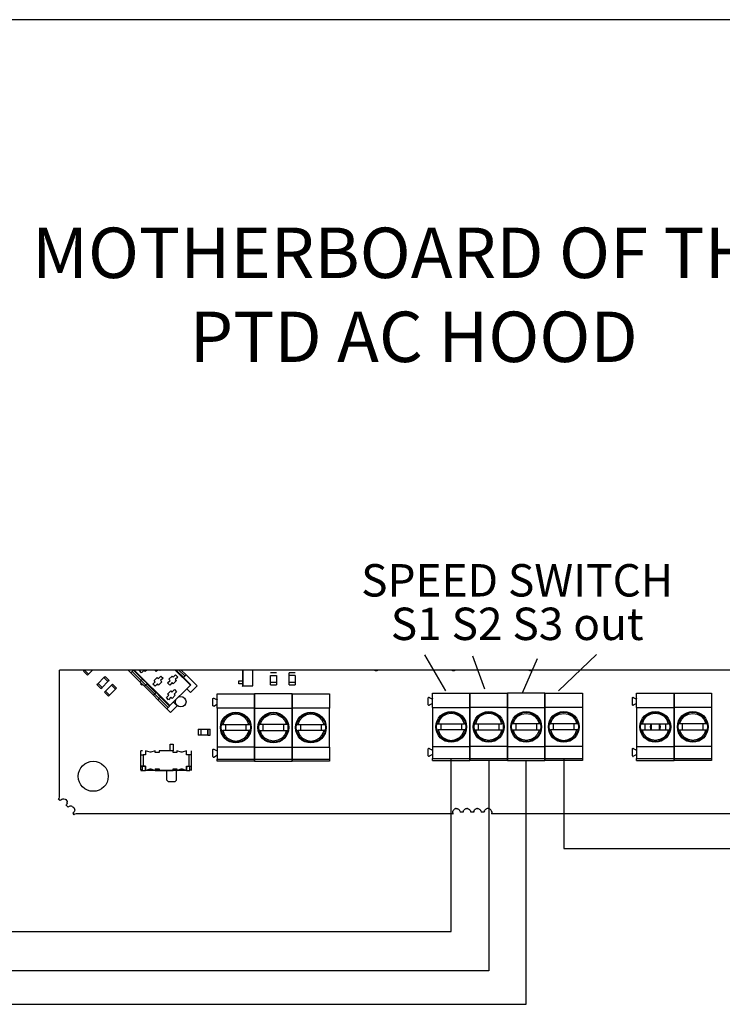
# Model space of a CAD drawing. Units: millimetres. Extents: x -79 to 1047, y -360 to 192.
# Drawn here: x 669 to 728, y 43 to 127 of the extents above; entities that cross this region are included whole.
import ezdxf

# ---------------------------------------------------------------- set-up
doc = ezdxf.new("R2010")
doc.units = ezdxf.units.MM
doc.layers.add('PDF25_Geometry', color=7, linetype='Continuous')
doc.layers.add('PDF25_Text', color=7, linetype='Continuous')
doc.styles.add('PDF ProximaNova', font='arial.ttf')

msp = doc.modelspace()

# ---------------------------------------------------------------- linework, layer by layer
at = {"layer": 'PDF25_Geometry'}
for points in [[(753.195, 126.517), (662.728, 126.517)], [(704.798, 69.82), (703.024, 72.862)], [(708.094, 69.947), (707.08, 72.735)], [(711.262, 69.643), (712.53, 72.557)], [(714.304, 69.82), (717.513, 72.883)], [(672.159, 60.834), (672.169, 60.945), (672.169, 71.572)], [(738.307, 71.572), (712.161, 71.572), (711.754, 71.572), (705.635, 71.572), (705.229, 71.572), (699.11, 71.572), (698.703, 71.572), (688.485, 71.572), (687.658, 71.572), (687.628, 71.572), (682.452, 71.572), (682.251, 71.572), (682.028, 71.572), (681.937, 71.572), (680.668, 71.572), (680.615, 71.572), (680.467, 71.572), (680.212, 71.572), (679.53, 71.572), (678.97, 71.572), (678.487, 71.572), (678.42, 71.572), (677.972, 71.572), (674.965, 71.572), (674.282, 71.572), (672.17, 71.572)], [(674.191, 71.48), (674.282, 71.572)], [(674.965, 71.572), (674.623, 71.231), (674.282, 71.572)], [(674.964, 71.572), (674.623, 71.231)], [(677.972, 71.572), (678.202, 71.342), (678.964, 70.58)], [(678.426, 71.566), (678.202, 71.342)], [(678.415, 71.554), (679.176, 70.793)], [(678.42, 71.572), (678.426, 71.566)], [(678.487, 71.572), (681.497, 68.562)], [(678.919, 71.521), (678.97, 71.572)], [(679.3, 71.544), (679.098, 71.342)], [(679.401, 71.443), (679.3, 71.544)], [(679.53, 71.572), (679.401, 71.443)], [(680.339, 71.445), (680.212, 71.573)], [(680.466, 71.572), (680.339, 71.444)], [(680.642, 71.546), (680.615, 71.573)], [(680.668, 71.572), (680.641, 71.545)], [(681.937, 71.573), (683.222, 70.287), (683.255, 70.32)], [(682.653, 70.946), (682.028, 71.572)], [(682.766, 71.057), (682.251, 71.572)], [(682.452, 71.572), (682.866, 71.158)], [(687.628, 71.572), (687.628, 70.194)], [(687.658, 71.572), (687.658, 70.225)], [(687.659, 70.225), (688.484, 70.225), (688.484, 71.572)], [(699.11, 71.572), (699.082, 71.549), (699.028, 71.52), (698.968, 71.503), (698.906, 71.496), (698.845, 71.503), (698.785, 71.52), (698.73, 71.549), (698.703, 71.572)], [(705.635, 71.572), (705.608, 71.549), (705.554, 71.52), (705.494, 71.503), (705.432, 71.496), (705.37, 71.503), (705.311, 71.52), (705.256, 71.549), (705.229, 71.572)], [(712.161, 71.572), (712.134, 71.549), (712.079, 71.52), (712.019, 71.503), (711.958, 71.496), (711.896, 71.503), (711.836, 71.52), (711.781, 71.549), (711.754, 71.572)], [(674.191, 71.48), (674.532, 71.14), (674.623, 71.231)], [(675.422, 70.432), (675.922, 70.932), (676.264, 70.59)], [(675.422, 70.432), (675.922, 70.932)], [(675.923, 70.932), (676.014, 71.023), (676.355, 70.682)], [(679.098, 71.342), (678.919, 71.521)], [(679.564, 70.428), (679.188, 70.804), (678.963, 70.58)], [(680.158, 70.686), (680.427, 70.955)], [(680.426, 70.955), (680.527, 70.854)], [(680.527, 70.853), (680.729, 71.055)], [(680.908, 70.876), (680.706, 70.674)], [(680.729, 71.055), (680.908, 70.876)], [(681.399, 70.788), (681.668, 71.057)], [(681.5, 70.688), (681.399, 70.789)], [(681.668, 71.057), (681.769, 70.957)], [(681.768, 70.957), (681.97, 71.158)], [(682.149, 70.979), (681.947, 70.777)], [(681.948, 70.777), (682.048, 70.676)], [(681.97, 71.158), (682.149, 70.979)], [(682.641, 70.934), (682.865, 71.158), (683.793, 70.231)], [(682.642, 70.934), (683.256, 70.32)], [(690.479, 71.334), (689.972, 71.334)], [(689.972, 71.112), (690.479, 71.112)], [(689.972, 70.543), (689.972, 71.112)], [(690.479, 71.112), (690.479, 70.543)], [(692.063, 71.112), (691.556, 71.112), (691.556, 71.335)], [(692.063, 71.334), (691.556, 71.334)], [(691.556, 70.543), (691.556, 71.112)], [(692.063, 71.112), (692.063, 70.543)], [(675.331, 70.34), (675.422, 70.432)], [(675.331, 70.34), (675.672, 69.999), (675.763, 70.09)], [(676.263, 70.59), (675.763, 70.09), (675.422, 70.432)], [(676.263, 70.59), (675.764, 70.09)], [(676.897, 69.957), (676.397, 69.457), (676.055, 69.798)], [(676.056, 69.798), (676.556, 70.299)], [(676.056, 69.798), (676.556, 70.298), (676.897, 69.957)], [(676.355, 70.682), (676.264, 70.59)], [(676.897, 69.957), (676.397, 69.457)], [(676.989, 70.048), (676.647, 70.389), (676.555, 70.298)], [(676.988, 70.048), (676.897, 69.957)], [(678.964, 70.58), (679.34, 70.204), (680.102, 69.442)], [(679.136, 70.308), (679.023, 70.421), (679.018, 70.415), (679.013, 70.409), (679.008, 70.405), (679.004, 70.402), (679.001, 70.398), (678.999, 70.396), (678.998, 70.394), (678.997, 70.394)], [(678.997, 70.394), (679.11, 70.282)], [(679.074, 70.471), (679.023, 70.421)], [(679.186, 70.358), (679.136, 70.308), (679.13, 70.303), (679.125, 70.297), (679.12, 70.293), (679.116, 70.289), (679.114, 70.286), (679.111, 70.284), (679.109, 70.283), (679.109, 70.282)], [(679.564, 70.428), (679.34, 70.204)], [(679.552, 70.416), (680.314, 69.655)], [(680.057, 70.383), (680.259, 70.585)], [(680.236, 70.204), (680.057, 70.383)], [(680.259, 70.585), (680.158, 70.685)], [(680.438, 70.405), (680.236, 70.203)], [(680.539, 70.305), (680.438, 70.405)], [(680.807, 70.573), (680.538, 70.305)], [(680.707, 70.675), (680.808, 70.574)], [(681.298, 70.486), (681.5, 70.688)], [(681.477, 70.307), (681.298, 70.486)], [(681.679, 70.509), (681.477, 70.307)], [(681.497, 68.562), (683.222, 70.287)], [(681.665, 69.716), (681.867, 69.917)], [(681.779, 70.408), (681.679, 70.509)], [(682.048, 70.677), (681.779, 70.408)], [(681.867, 69.918), (682.046, 69.739)], [(682.92, 69.984), (683.233, 69.671)], [(683.233, 69.671), (683.793, 70.231)], [(687.311, 70.416), (687.311, 70.669)], [(687.311, 70.669), (687.374, 70.669), (687.385, 70.669), (687.394, 70.669), (687.401, 70.669), (687.406, 70.669), (687.407, 70.669), (687.41, 70.669), (687.42, 70.669), (687.449, 70.669), (687.491, 70.669), (687.542, 70.669), (687.585, 70.669), (687.628, 70.669)], [(687.628, 70.416), (687.596, 70.416), (687.58, 70.416), (687.516, 70.416), (687.47, 70.416), (687.433, 70.416), (687.42, 70.416), (687.407, 70.416), (687.406, 70.416), (687.405, 70.416), (687.399, 70.416), (687.391, 70.416), (687.382, 70.416), (687.348, 70.416), (687.311, 70.416)], [(687.628, 70.669), (687.628, 70.416)], [(687.628, 70.194), (687.658, 70.225)], [(689.972, 70.321), (689.972, 70.543), (690.479, 70.543)], [(689.972, 70.543), (690.479, 70.543), (690.479, 70.321)], [(689.972, 70.321), (690.479, 70.321)], [(691.556, 70.321), (691.556, 70.543), (692.063, 70.543)], [(691.556, 70.543), (692.063, 70.543), (692.063, 70.321)], [(691.556, 70.321), (692.063, 70.321)], [(675.964, 69.707), (676.055, 69.798)], [(675.964, 69.707), (676.306, 69.365), (676.397, 69.457)], [(680.702, 69.291), (680.326, 69.667), (680.102, 69.443)], [(680.102, 69.442), (680.478, 69.066), (681.239, 68.304)], [(680.702, 69.29), (680.478, 69.066)], [(680.69, 69.278), (681.452, 68.517)], [(681.195, 69.245), (681.397, 69.447)], [(681.374, 69.066), (681.195, 69.245)], [(681.396, 69.447), (681.295, 69.548)], [(681.296, 69.547), (681.565, 69.816)], [(681.576, 69.268), (681.374, 69.066)], [(681.564, 69.816), (681.665, 69.715)], [(681.677, 69.167), (681.576, 69.268)], [(681.945, 69.436), (681.676, 69.167)], [(682.046, 69.738), (681.844, 69.536)], [(681.844, 69.536), (681.945, 69.435)], [(682.855, 68.895), (682.821, 68.725), (682.725, 68.581), (682.581, 68.485), (682.411, 68.452), (682.242, 68.485), (682.098, 68.581), (682.002, 68.725), (681.967, 68.895), (682.002, 69.065), (682.003, 69.068)], [(682.239, 69.303), (682.241, 69.304), (682.411, 69.339), (682.581, 69.304), (682.725, 69.208), (682.82, 69.065), (682.855, 68.895)], [(685.125, 69.156), (685.127, 69.17), (685.132, 69.181), (685.14, 69.192), (685.151, 69.2), (685.163, 69.205), (685.176, 69.207), (685.189, 69.205), (685.201, 69.2)], [(685.125, 68.571), (685.125, 69.156)], [(685.201, 69.2), (685.426, 69.07)], [(685.474, 69.097), (685.472, 69.089), (685.47, 69.082), (685.464, 69.075), (685.458, 69.07), (685.451, 69.067), (685.442, 69.066), (685.434, 69.067), (685.426, 69.07)], [(685.474, 68.357), (685.474, 69.561), (688.642, 69.561)], [(691.809, 69.561), (688.641, 69.561), (688.641, 68.357), (688.641, 69.561)], [(691.809, 69.561), (694.977, 69.561)], [(694.977, 69.561), (694.977, 68.357)], [(703.308, 69.219), (703.31, 69.232), (703.315, 69.245), (703.323, 69.255), (703.334, 69.263), (703.346, 69.268), (703.359, 69.27), (703.372, 69.268), (703.384, 69.263)], [(703.308, 68.635), (703.308, 69.219)], [(703.384, 69.263), (703.609, 69.134)], [(703.657, 69.161), (703.655, 69.153), (703.652, 69.146), (703.648, 69.139), (703.641, 69.133), (703.633, 69.131), (703.625, 69.129), (703.617, 69.131), (703.61, 69.133)], [(703.657, 68.42), (703.657, 69.624), (706.825, 69.624)], [(706.824, 69.624), (709.992, 69.624)], [(713.16, 69.624), (709.992, 69.624), (709.992, 68.42), (709.992, 69.624)], [(713.16, 69.624), (716.328, 69.624)], [(720.541, 69.219), (720.543, 69.232), (720.548, 69.245), (720.556, 69.255), (720.566, 69.263), (720.579, 69.268), (720.591, 69.27), (720.604, 69.268), (720.617, 69.263)], [(720.541, 68.635), (720.541, 69.219)], [(720.617, 69.263), (720.842, 69.134)], [(720.889, 69.161), (720.889, 69.153), (720.885, 69.146), (720.88, 69.139), (720.874, 69.133), (720.866, 69.131), (720.858, 69.129), (720.849, 69.131), (720.843, 69.133)], [(720.889, 68.42), (720.889, 69.624), (724.057, 69.624)], [(724.057, 69.624), (727.225, 69.624)], [(681.553, 67.99), (681.239, 68.305), (681.464, 68.529)], [(681.464, 68.528), (681.497, 68.562)], [(681.553, 67.991), (682.113, 68.551)], [(681.799, 68.865), (682.113, 68.55)], [(685.201, 68.528), (685.189, 68.523), (685.176, 68.521), (685.163, 68.523), (685.151, 68.528), (685.14, 68.536), (685.132, 68.546), (685.127, 68.558), (685.125, 68.571)], [(685.201, 68.528), (685.426, 68.658), (685.434, 68.66), (685.442, 68.662), (685.45, 68.66), (685.458, 68.658), (685.464, 68.652), (685.47, 68.646), (685.472, 68.638), (685.474, 68.63)], [(688.641, 68.357), (685.474, 68.357)], [(685.474, 68.357), (685.474, 65.063)], [(688.641, 68.357), (691.809, 68.357), (691.809, 65.063), (691.809, 68.357)], [(694.977, 65.063), (694.977, 68.357), (691.809, 68.357)], [(703.384, 68.591), (703.372, 68.586), (703.359, 68.584), (703.346, 68.586), (703.334, 68.591), (703.323, 68.599), (703.315, 68.609), (703.31, 68.621), (703.308, 68.635)], [(703.656, 68.693), (703.655, 68.702), (703.652, 68.709), (703.647, 68.716), (703.641, 68.721), (703.633, 68.723), (703.624, 68.725), (703.617, 68.723), (703.609, 68.721), (703.384, 68.591)], [(703.656, 68.42), (706.824, 68.42), (706.824, 65.126), (706.824, 68.42)], [(703.657, 68.42), (703.657, 65.126)], [(709.992, 68.42), (706.824, 68.42)], [(709.992, 68.42), (713.16, 68.42), (713.16, 65.126), (713.16, 68.42)], [(716.328, 68.42), (713.16, 68.42)], [(720.617, 68.591), (720.604, 68.586), (720.591, 68.584), (720.579, 68.586), (720.566, 68.591), (720.556, 68.599), (720.548, 68.609), (720.542, 68.621), (720.541, 68.635)], [(720.889, 68.693), (720.888, 68.702), (720.885, 68.709), (720.88, 68.716), (720.874, 68.721), (720.867, 68.723), (720.857, 68.725), (720.85, 68.723), (720.842, 68.721), (720.617, 68.591)], [(720.889, 68.42), (724.057, 68.42), (724.057, 65.126), (724.057, 68.42)], [(720.889, 68.42), (720.889, 65.126)], [(727.225, 68.42), (724.057, 68.42)], [(685.874, 66.963), (685.902, 66.963), (685.946, 66.963), (688.169, 66.963), (688.023, 67.316), (687.769, 67.601), (687.434, 67.786), (687.058, 67.851), (686.681, 67.786), (686.347, 67.601), (686.092, 67.316), (685.946, 66.963)], [(692.209, 66.963), (692.238, 66.963), (692.281, 66.963), (694.505, 66.963), (694.359, 67.316), (694.104, 67.601), (693.769, 67.786), (693.393, 67.851), (693.016, 67.786), (692.682, 67.601), (692.427, 67.316), (692.281, 66.963)], [(704.056, 67.026), (704.085, 67.026), (704.129, 67.026), (706.352, 67.026), (706.206, 67.38), (705.952, 67.664), (705.617, 67.849), (705.241, 67.914), (704.864, 67.849), (704.529, 67.664), (704.275, 67.38), (704.129, 67.026)], [(707.225, 67.026), (707.253, 67.026), (707.296, 67.026), (709.52, 67.026), (709.374, 67.38), (709.119, 67.664), (708.785, 67.849), (708.408, 67.914), (708.031, 67.849), (707.697, 67.664), (707.442, 67.38), (707.296, 67.026)], [(710.689, 67.633), (710.689, 67.49)], [(712.463, 67.49), (712.463, 67.633)], [(713.56, 67.026), (713.588, 67.026), (713.632, 67.026), (713.778, 67.38), (714.033, 67.664), (714.367, 67.849), (714.744, 67.914), (715.12, 67.849), (715.455, 67.664), (715.71, 67.38), (715.856, 67.026), (713.632, 67.026)], [(713.857, 67.633), (713.857, 67.49)], [(715.631, 67.49), (715.631, 67.633)], [(721.29, 67.026), (721.318, 67.026), (721.361, 67.026), (723.585, 67.026), (723.439, 67.38), (723.184, 67.664), (722.85, 67.849), (722.473, 67.914), (722.096, 67.849), (721.762, 67.664), (721.507, 67.38), (721.361, 67.026)], [(683.889, 66.583), (684.111, 66.583), (684.111, 66.076)], [(684.111, 66.583), (684.111, 66.076), (683.889, 66.076)], [(683.89, 66.583), (683.89, 66.076)], [(684.111, 66.583), (684.682, 66.583)], [(684.682, 66.583), (684.682, 66.076), (684.904, 66.076)], [(684.682, 66.076), (684.682, 66.583), (684.904, 66.583)], [(684.903, 66.076), (684.903, 66.583)], [(686.171, 66.963), (686.171, 66.456)], [(687.944, 66.456), (687.944, 66.963)], [(688.249, 66.963), (688.24, 66.963), (688.201, 66.963), (688.17, 66.963)], [(689.113, 66.963), (689.07, 66.963), (689.042, 66.963)], [(689.338, 66.963), (689.338, 66.456)], [(691.113, 66.456), (691.113, 66.963)], [(691.416, 66.963), (691.408, 66.963), (691.368, 66.963), (691.337, 66.963)], [(692.506, 66.963), (692.506, 66.456)], [(694.28, 66.456), (694.28, 66.963)], [(694.584, 66.963), (694.576, 66.963), (694.536, 66.963), (694.505, 66.963)], [(704.354, 67.026), (704.354, 66.519)], [(706.127, 66.52), (706.127, 67.026)], [(706.431, 67.026), (706.423, 67.026), (706.383, 67.026), (706.352, 67.026)], [(707.522, 67.026), (707.522, 66.519)], [(709.295, 66.52), (709.295, 67.026)], [(709.599, 67.026), (709.591, 67.026), (709.552, 67.026), (709.52, 67.026)], [(710.464, 67.026), (710.421, 67.026), (710.391, 67.026)], [(710.689, 67.026), (710.689, 66.519)], [(712.463, 66.52), (712.463, 67.026)], [(712.767, 67.026), (712.759, 67.026), (712.719, 67.026), (712.688, 67.026)], [(713.857, 67.026), (713.857, 66.519)], [(715.631, 66.52), (715.631, 67.026)], [(715.935, 67.026), (715.926, 67.026), (715.887, 67.026), (715.856, 67.026)], [(721.586, 67.026), (721.586, 66.519)], [(722.149, 66.52), (722.092, 66.615), (722.061, 66.773), (722.092, 66.931), (722.149, 67.026)], [(722.157, 66.52), (722.157, 67.026)], [(722.79, 67.026), (722.79, 66.519)], [(722.798, 67.026), (722.854, 66.93), (722.885, 66.773)], [(722.885, 66.773), (722.854, 66.615), (722.798, 66.52)], [(723.36, 66.52), (723.36, 67.026)], [(723.664, 67.026), (723.656, 67.026), (723.617, 67.026), (723.585, 67.026)], [(724.529, 67.026), (724.485, 67.026), (724.457, 67.026)], [(724.754, 67.026), (724.754, 66.519)], [(726.528, 66.52), (726.528, 67.026)], [(726.832, 67.026), (726.823, 67.026), (726.784, 67.026), (726.753, 67.026)], [(684.682, 66.076), (684.111, 66.076)], [(685.873, 66.456), (685.875, 66.456), (685.915, 66.456), (685.946, 66.456)], [(688.246, 66.456), (688.213, 66.456), (688.17, 66.456), (685.946, 66.456), (686.092, 66.104), (686.346, 65.818), (686.681, 65.634), (687.058, 65.569), (687.435, 65.634), (687.769, 65.818), (688.023, 66.104), (688.17, 66.456)], [(689.04, 66.456), (689.043, 66.456), (689.082, 66.456), (689.113, 66.456)], [(691.337, 66.456), (691.381, 66.456), (691.413, 66.456)], [(692.208, 66.456), (692.21, 66.456), (692.25, 66.456), (692.281, 66.456)], [(694.581, 66.456), (694.549, 66.456), (694.505, 66.456), (692.281, 66.456), (692.428, 66.104), (692.682, 65.818), (693.016, 65.634), (693.393, 65.569), (693.77, 65.634), (694.104, 65.818), (694.359, 66.104), (694.505, 66.456)], [(704.056, 66.52), (704.058, 66.52), (704.098, 66.52), (704.129, 66.52)], [(706.429, 66.52), (706.396, 66.52), (706.353, 66.52), (704.129, 66.52), (704.275, 66.167), (704.529, 65.882), (704.864, 65.697), (705.241, 65.633), (705.618, 65.697), (705.952, 65.882), (706.206, 66.167), (706.353, 66.52)], [(707.223, 66.52), (707.226, 66.52), (707.266, 66.52), (707.296, 66.52)], [(709.52, 66.52), (709.564, 66.52), (709.597, 66.52)], [(710.391, 66.52), (710.393, 66.52), (710.433, 66.52), (710.464, 66.52)], [(712.688, 66.52), (712.732, 66.52), (712.764, 66.52)], [(713.559, 66.52), (713.561, 66.52), (713.601, 66.52), (713.632, 66.52)], [(715.933, 66.52), (715.899, 66.52), (715.856, 66.52), (713.632, 66.52), (713.778, 66.167), (714.033, 65.882), (714.367, 65.697), (714.744, 65.633), (715.121, 65.697), (715.455, 65.882), (715.71, 66.167), (715.856, 66.52)], [(721.288, 66.52), (721.29, 66.52), (721.33, 66.52), (721.361, 66.52)], [(723.585, 66.52), (723.629, 66.52), (723.661, 66.52)], [(724.456, 66.52), (724.458, 66.52), (724.498, 66.52), (724.529, 66.52)], [(726.753, 66.52), (726.796, 66.52), (726.83, 66.52)], [(681.514, 65.316), (681.768, 65.316)], [(681.514, 64.745), (681.514, 65.316)], [(681.767, 65.316), (681.767, 64.745)], [(685.125, 64.848), (685.127, 64.862), (685.132, 64.873), (685.14, 64.884), (685.151, 64.892), (685.163, 64.897), (685.176, 64.899), (685.189, 64.897), (685.201, 64.892)], [(685.201, 64.892), (685.426, 64.762)], [(688.641, 65.062), (685.474, 65.062)], [(685.474, 65.062), (685.474, 64.049)], [(688.641, 65.062), (691.809, 65.062), (691.809, 64.049), (691.809, 65.062)], [(691.809, 65.062), (694.977, 65.062), (694.977, 64.049)], [(703.308, 64.911), (703.31, 64.925), (703.315, 64.937), (703.323, 64.947), (703.334, 64.955), (703.346, 64.96), (703.359, 64.962), (703.372, 64.96), (703.384, 64.955)], [(703.308, 64.327), (703.308, 64.912)], [(703.384, 64.955), (703.609, 64.826)], [(703.656, 65.126), (706.824, 65.126), (706.824, 64.112), (706.824, 65.126)], [(703.657, 65.126), (703.657, 64.112)], [(709.992, 65.126), (706.824, 65.126)], [(709.992, 65.126), (713.16, 65.126), (713.16, 64.112), (713.16, 65.126)], [(716.328, 65.126), (713.16, 65.126)], [(720.541, 64.911), (720.543, 64.925), (720.548, 64.937), (720.556, 64.947), (720.566, 64.955), (720.579, 64.96), (720.591, 64.962), (720.604, 64.96), (720.617, 64.955)], [(720.541, 64.327), (720.541, 64.912)], [(720.617, 64.955), (720.842, 64.826)], [(720.889, 65.126), (724.057, 65.126), (724.057, 64.112), (724.057, 65.126)], [(720.889, 65.126), (720.889, 64.112)], [(727.225, 65.126), (724.057, 65.126)], [(679.17, 64.745), (679.043, 64.745)], [(679.043, 64.397), (679.043, 64.745)], [(679.043, 63.447), (679.043, 64.397)], [(679.044, 64.397), (679.046, 64.397), (679.057, 64.397), (679.076, 64.397), (679.099, 64.397), (679.128, 64.397), (679.16, 64.397), (679.196, 64.397), (679.233, 64.397), (679.233, 63.447)], [(679.442, 64.397), (679.233, 64.397)], [(679.813, 64.631), (679.442, 64.746)], [(679.442, 64.745), (679.442, 64.397)], [(679.889, 64.631), (679.879, 64.628), (679.87, 64.626), (679.86, 64.625), (679.851, 64.625), (679.842, 64.625), (679.832, 64.626), (679.823, 64.628), (679.813, 64.631)], [(680.26, 64.745), (679.888, 64.63)], [(680.26, 64.619), (680.26, 64.745)], [(680.576, 64.619), (680.26, 64.619)], [(681.755, 64.745), (680.576, 64.745)], [(680.576, 64.745), (680.576, 64.619)], [(681.755, 64.619), (681.755, 64.745)], [(682.072, 64.619), (681.755, 64.619)], [(682.443, 64.631), (682.072, 64.746)], [(682.072, 64.745), (682.072, 64.619)], [(682.518, 64.631), (682.508, 64.628), (682.499, 64.626), (682.489, 64.625), (682.48, 64.625), (682.471, 64.625), (682.461, 64.626), (682.451, 64.628), (682.443, 64.631)], [(682.889, 64.745), (682.517, 64.63)], [(683.288, 64.397), (683.285, 64.397), (683.274, 64.397), (683.256, 64.397), (683.232, 64.397), (683.204, 64.397), (683.171, 64.397), (683.135, 64.397), (683.098, 64.397), (682.888, 64.397)], [(682.889, 64.397), (682.889, 64.745)], [(683.098, 64.397), (683.098, 63.447), (683.135, 63.447), (683.171, 63.447), (683.204, 63.447), (683.232, 63.447), (683.256, 63.447), (683.274, 63.447), (683.285, 63.447), (683.288, 63.447)], [(683.288, 64.745), (683.288, 64.397)], [(683.288, 64.397), (683.288, 63.447)], [(685.125, 64.263), (685.125, 64.848)], [(685.125, 64.263), (685.127, 64.25), (685.132, 64.238), (685.14, 64.227), (685.151, 64.219), (685.163, 64.215), (685.176, 64.213), (685.189, 64.215), (685.201, 64.219), (685.426, 64.349)], [(685.474, 64.79), (685.472, 64.781), (685.47, 64.774), (685.464, 64.767), (685.458, 64.762), (685.451, 64.759), (685.442, 64.758), (685.434, 64.759), (685.426, 64.762)], [(685.474, 64.322), (685.472, 64.33), (685.47, 64.338), (685.464, 64.345), (685.458, 64.349), (685.451, 64.352), (685.442, 64.353), (685.434, 64.352), (685.426, 64.349)], [(703.609, 64.413), (703.384, 64.283), (703.372, 64.278), (703.359, 64.276), (703.346, 64.278), (703.334, 64.283), (703.323, 64.291), (703.315, 64.302), (703.31, 64.313), (703.308, 64.327)], [(703.657, 64.853), (703.655, 64.844), (703.652, 64.838), (703.648, 64.83), (703.641, 64.825), (703.633, 64.822), (703.625, 64.821), (703.617, 64.822), (703.61, 64.825)], [(703.657, 64.385), (703.655, 64.394), (703.652, 64.401), (703.648, 64.408), (703.641, 64.413), (703.633, 64.416), (703.625, 64.417), (703.617, 64.416), (703.61, 64.413)], [(703.656, 63.922), (706.824, 63.922), (706.824, 64.112), (706.824, 63.922)], [(703.657, 63.922), (703.657, 64.112)], [(703.657, 64.112), (706.825, 64.112)], [(705.241, 49.474), (705.241, 64.112)], [(706.824, 64.112), (709.992, 64.112)], [(709.992, 63.922), (713.16, 63.922), (713.16, 64.112), (713.16, 63.922)], [(709.992, 64.112), (713.16, 64.112)], [(716.328, 64.112), (716.328, 63.922), (713.16, 63.922)], [(713.16, 64.112), (716.328, 64.112)], [(714.744, 64.112), (714.744, 56.497)], [(720.541, 64.327), (720.542, 64.313), (720.548, 64.302), (720.556, 64.291), (720.566, 64.283), (720.579, 64.278), (720.591, 64.276), (720.604, 64.278), (720.617, 64.283), (720.842, 64.413)], [(720.889, 64.853), (720.889, 64.844), (720.885, 64.838), (720.88, 64.83), (720.874, 64.825), (720.866, 64.822), (720.858, 64.821), (720.849, 64.822), (720.843, 64.825)], [(720.889, 64.385), (720.889, 64.394), (720.885, 64.401), (720.88, 64.408), (720.874, 64.413), (720.866, 64.416), (720.858, 64.417), (720.849, 64.416), (720.843, 64.413)], [(720.889, 63.922), (724.057, 63.922), (724.057, 64.112), (724.057, 63.922)], [(720.889, 63.922), (720.889, 64.112)], [(720.889, 64.112), (724.057, 64.112)], [(727.225, 64.112), (727.225, 63.922), (724.057, 63.922)], [(724.057, 64.112), (727.225, 64.112)], [(679.043, 63.13), (679.043, 63.415), (679.043, 63.447)], [(679.043, 63.415), (679.17, 63.415)], [(679.443, 63.447), (679.233, 63.447), (679.196, 63.447), (679.16, 63.447), (679.128, 63.447), (679.099, 63.447), (679.076, 63.447), (679.057, 63.447), (679.046, 63.447), (679.044, 63.447)], [(679.169, 63.098), (679.423, 63.098), (679.423, 63.352)], [(679.36, 63.415), (679.17, 63.415)], [(679.17, 63.098), (679.17, 63.415)], [(679.423, 63.352), (679.36, 63.415)], [(679.442, 63.447), (679.442, 63.098)], [(680.26, 63.226), (680.26, 63.098), (680.576, 63.098)], [(680.26, 63.225), (680.576, 63.225)], [(680.576, 63.225), (680.576, 63.098)], [(681.755, 63.098), (681.755, 63.226)], [(681.755, 63.225), (682.072, 63.225)], [(682.072, 63.225), (682.072, 63.098)], [(682.889, 63.447), (683.098, 63.447)], [(682.889, 63.098), (682.889, 63.447)], [(682.908, 63.098), (683.161, 63.098), (683.161, 63.415)], [(682.971, 63.415), (682.908, 63.352)], [(682.908, 63.098), (682.908, 63.352)], [(683.289, 63.415), (683.161, 63.415), (682.971, 63.415)], [(683.288, 63.447), (683.288, 63.415)], [(683.288, 63.415), (683.288, 63.13), (683.288, 63.098)], [(685.474, 63.859), (685.474, 64.049)], [(685.474, 64.049), (688.642, 64.049)], [(688.641, 63.859), (685.474, 63.859)], [(688.641, 63.859), (691.809, 63.859), (691.809, 64.049), (691.809, 63.859)], [(688.641, 64.049), (691.809, 64.049)], [(694.977, 64.049), (694.977, 63.859), (691.809, 63.859)], [(691.809, 64.049), (694.977, 64.049)], [(709.992, 63.922), (706.824, 63.922)], [(708.408, 63.922), (708.408, 46.152)], [(711.576, 43.331), (711.576, 63.922)], [(679.043, 63.13), (679.043, 63.098), (679.17, 63.098)], [(679.17, 63.13), (679.043, 63.13)], [(679.423, 63.098), (679.442, 63.098), (679.814, 63.214)], [(680.26, 63.098), (679.442, 63.098)], [(679.813, 63.213), (679.823, 63.216), (679.832, 63.218), (679.841, 63.219), (679.851, 63.219), (679.86, 63.219), (679.87, 63.218), (679.879, 63.216), (679.889, 63.213)], [(679.889, 63.213), (680.26, 63.098)], [(680.576, 63.098), (681.755, 63.098)], [(681.356, 62.147), (681.229, 62.275), (681.229, 63.098)], [(682.053, 62.275), (682.053, 63.098), (682.053, 63.029)], [(682.072, 63.098), (682.443, 63.214)], [(682.443, 63.213), (682.452, 63.216), (682.461, 63.218), (682.471, 63.219), (682.48, 63.219), (682.49, 63.219), (682.499, 63.218), (682.508, 63.216), (682.518, 63.213)], [(682.518, 63.213), (682.889, 63.098)], [(683.161, 63.13), (683.289, 63.13)], [(681.355, 62.148), (681.926, 62.148)], [(681.926, 62.148), (682.052, 62.275)], [(672.227, 60.543), (672.084, 60.627), (672.131, 60.727)], [(672.131, 60.727), (672.16, 60.834)], [(672.227, 60.544), (672.285, 60.617), (672.362, 60.67), (672.451, 60.699), (672.544, 60.7), (672.634, 60.674), (672.713, 60.623), (672.772, 60.55), (672.809, 60.464)], [(672.726, 60.16), (672.764, 60.204)], [(672.906, 59.981), (672.727, 60.16)], [(672.763, 60.205), (672.778, 60.23)], [(672.792, 60.257), (672.779, 60.234), (672.778, 60.23)], [(672.792, 60.257), (672.798, 60.274)], [(672.811, 60.314), (672.806, 60.299), (672.798, 60.274)], [(672.809, 60.464), (672.809, 60.462)], [(672.81, 60.462), (672.81, 60.46), (672.817, 60.41)], [(672.811, 60.313), (672.818, 60.359)], [(672.818, 60.405), (672.818, 60.41)], [(672.818, 60.372), (672.818, 60.395), (672.818, 60.405)], [(672.818, 60.359), (672.818, 60.373)], [(672.94, 60.011), (672.906, 59.981)], [(672.979, 60.036), (672.94, 60.011)], [(673.034, 60.059), (672.979, 60.036)], [(673.092, 60.072), (673.034, 60.059)], [(673.15, 60.073), (673.093, 60.072)], [(673.195, 60.067), (673.15, 60.073)], [(673.24, 60.054), (673.196, 60.067)], [(673.239, 60.054), (673.293, 60.028), (673.302, 60.021)], [(673.303, 60.021), (673.366, 59.969), (673.414, 59.904), (673.443, 59.828), (673.452, 59.746), (673.44, 59.665), (673.408, 59.591), (673.357, 59.526), (673.292, 59.477)], [(673.292, 59.477), (673.372, 59.338)], [(673.472, 59.385), (673.372, 59.339)], [(673.689, 59.424), (673.579, 59.414), (673.472, 59.385)], [(705.369, 59.516), (705.37, 59.504), (705.373, 59.493), (705.375, 59.481), (705.378, 59.469), (705.381, 59.457), (705.385, 59.446), (705.39, 59.435), (705.394, 59.424), (673.689, 59.424)], [(705.367, 59.55), (705.368, 59.579)], [(705.369, 59.516), (705.368, 59.55)], [(705.369, 59.579), (705.38, 59.638)], [(705.402, 59.695), (705.38, 59.641), (705.38, 59.64)], [(705.38, 59.64), (705.38, 59.639)], [(705.402, 59.696), (705.402, 59.694)], [(705.403, 59.696), (705.403, 59.697), (705.427, 59.735)], [(705.458, 59.772), (705.429, 59.738), (705.427, 59.737)], [(705.427, 59.736), (705.427, 59.734)], [(705.458, 59.774), (705.46, 59.774), (705.505, 59.812)], [(705.459, 59.774), (705.458, 59.772)], [(705.507, 59.813), (705.505, 59.811)], [(705.56, 59.842), (705.509, 59.814), (705.507, 59.814)], [(705.562, 59.843), (705.56, 59.842)], [(705.562, 59.843), (705.563, 59.843), (705.617, 59.86)], [(705.619, 59.861), (705.617, 59.86)], [(705.664, 59.867), (705.622, 59.861), (705.619, 59.861)], [(705.666, 59.867), (705.664, 59.867)], [(705.666, 59.867), (705.669, 59.867), (705.712, 59.866)], [(705.715, 59.866), (705.713, 59.866)], [(705.715, 59.866), (705.717, 59.865), (705.774, 59.854)], [(705.776, 59.854), (705.774, 59.854)], [(705.832, 59.831), (705.777, 59.854), (705.776, 59.854)], [(705.833, 59.83), (705.832, 59.83)], [(705.883, 59.798), (705.835, 59.829), (705.833, 59.83)], [(705.884, 59.796), (705.883, 59.797)], [(705.917, 59.765), (705.885, 59.796), (705.884, 59.796)], [(705.918, 59.764), (705.918, 59.764)], [(705.919, 59.764), (705.919, 59.763), (705.948, 59.727)], [(705.948, 59.726), (705.948, 59.726)], [(705.978, 59.67), (705.948, 59.725), (705.948, 59.725)], [(705.977, 59.67), (706.001, 59.551)], [(706.254, 59.551), (706.001, 59.551)], [(706.254, 59.551), (706.254, 59.552), (706.256, 59.579)], [(706.259, 59.608), (706.256, 59.581), (706.256, 59.58)], [(706.256, 59.58), (706.256, 59.578)], [(706.273, 59.658), (706.26, 59.61), (706.26, 59.61)], [(706.26, 59.61), (706.26, 59.607)], [(706.273, 59.659), (706.273, 59.66), (706.294, 59.706)], [(706.273, 59.659), (706.273, 59.658)], [(706.295, 59.707), (706.295, 59.705)], [(706.326, 59.75), (706.296, 59.709), (706.296, 59.707)], [(706.326, 59.752), (706.328, 59.753), (706.363, 59.789)], [(706.326, 59.752), (706.326, 59.75)], [(706.365, 59.791), (706.363, 59.789)], [(706.408, 59.822), (706.366, 59.792), (706.364, 59.791)], [(706.409, 59.823), (706.407, 59.822)], [(706.409, 59.823), (706.41, 59.824), (706.454, 59.846)], [(706.456, 59.846), (706.454, 59.846)], [(706.509, 59.861), (706.459, 59.847), (706.456, 59.846)], [(706.511, 59.862), (706.51, 59.861)], [(706.511, 59.862), (706.514, 59.862), (706.569, 59.868)], [(706.571, 59.868), (706.569, 59.868)], [(706.571, 59.867), (706.576, 59.867), (706.595, 59.867)], [(706.6, 59.866), (706.595, 59.866)], [(706.6, 59.866), (706.604, 59.865), (706.626, 59.863)], [(706.63, 59.862), (706.626, 59.862)], [(706.677, 59.849), (706.632, 59.861), (706.63, 59.862)], [(706.679, 59.849), (706.677, 59.849)], [(706.679, 59.848), (706.681, 59.847), (706.725, 59.827)], [(706.727, 59.826), (706.726, 59.827)], [(706.771, 59.796), (706.729, 59.825), (706.727, 59.826)], [(706.772, 59.795), (706.771, 59.796)], [(706.772, 59.795), (706.773, 59.794), (706.81, 59.758)], [(706.811, 59.757), (706.811, 59.757)], [(706.843, 59.714), (706.812, 59.756), (706.812, 59.757)], [(706.866, 59.665), (706.843, 59.712), (706.843, 59.713)], [(706.843, 59.713), (706.843, 59.713)], [(706.866, 59.665), (706.881, 59.61)], [(706.882, 59.61), (706.888, 59.551)], [(707.141, 59.551), (706.887, 59.551)], [(707.143, 59.578), (707.141, 59.552), (707.141, 59.551)], [(707.147, 59.608), (707.142, 59.581), (707.142, 59.58)], [(707.142, 59.58), (707.142, 59.578)], [(707.146, 59.61), (707.146, 59.607)], [(707.147, 59.61), (707.147, 59.61), (707.16, 59.658)], [(707.182, 59.706), (707.16, 59.66), (707.16, 59.659)], [(707.16, 59.659), (707.16, 59.658)], [(707.182, 59.707), (707.182, 59.705)], [(707.183, 59.708), (707.183, 59.708), (707.212, 59.751)], [(707.213, 59.752), (707.212, 59.75)], [(707.25, 59.789), (707.214, 59.753), (707.213, 59.752)], [(707.252, 59.791), (707.25, 59.789)], [(707.251, 59.791), (707.253, 59.792), (707.294, 59.822)], [(707.296, 59.823), (707.294, 59.822)], [(707.341, 59.846), (707.298, 59.824), (707.296, 59.823)], [(707.344, 59.846), (707.342, 59.846)], [(707.396, 59.861), (707.345, 59.847), (707.344, 59.846)], [(707.398, 59.862), (707.396, 59.861)], [(707.398, 59.862), (707.4, 59.862), (707.455, 59.868)], [(707.458, 59.868), (707.456, 59.868)], [(707.482, 59.867), (707.463, 59.867), (707.458, 59.867)], [(707.487, 59.866), (707.482, 59.866)], [(707.487, 59.866), (707.491, 59.865), (707.513, 59.863)], [(707.517, 59.862), (707.513, 59.862)], [(707.517, 59.862), (707.519, 59.861), (707.564, 59.849)], [(707.566, 59.849), (707.564, 59.849)], [(707.612, 59.827), (707.567, 59.847), (707.566, 59.848)], [(707.614, 59.826), (707.613, 59.827)], [(707.614, 59.826), (707.615, 59.825), (707.658, 59.796)], [(707.659, 59.795), (707.658, 59.796)], [(707.697, 59.758), (707.66, 59.794), (707.659, 59.795)], [(707.73, 59.714), (707.698, 59.756), (707.698, 59.757)], [(707.698, 59.757), (707.698, 59.757)], [(707.753, 59.665), (707.73, 59.712), (707.73, 59.713)], [(707.73, 59.713), (707.73, 59.713)], [(707.753, 59.665), (707.77, 59.61)], [(707.769, 59.61), (707.775, 59.551)], [(708.028, 59.551), (707.775, 59.551)], [(708.028, 59.551), (708.032, 59.597)], [(708.042, 59.644), (708.032, 59.599), (708.032, 59.598)], [(708.032, 59.598), (708.032, 59.597)], [(708.043, 59.646), (708.066, 59.701)], [(708.043, 59.646), (708.043, 59.646)], [(708.043, 59.646), (708.043, 59.644)], [(708.101, 59.753), (708.068, 59.704), (708.067, 59.703)], [(708.067, 59.703), (708.067, 59.701)], [(708.102, 59.754), (708.102, 59.753)], [(708.103, 59.754), (708.103, 59.755), (708.144, 59.795)], [(708.145, 59.796), (708.144, 59.795)], [(708.182, 59.822), (708.147, 59.798), (708.145, 59.796)], [(708.184, 59.824), (708.182, 59.822)], [(708.226, 59.844), (708.186, 59.825), (708.184, 59.823)], [(708.228, 59.845), (708.226, 59.844)], [(708.286, 59.862), (708.23, 59.845), (708.228, 59.845)], [(708.288, 59.862), (708.286, 59.862)], [(708.348, 59.867), (708.29, 59.862), (708.288, 59.862)], [(708.349, 59.867), (708.348, 59.867)], [(708.408, 59.861), (708.351, 59.867), (708.349, 59.867)], [(708.41, 59.861), (708.408, 59.861)], [(708.454, 59.848), (708.412, 59.86), (708.41, 59.86)], [(708.455, 59.847), (708.453, 59.848)], [(708.498, 59.828), (708.457, 59.847), (708.455, 59.847)], [(708.5, 59.827), (708.498, 59.827)], [(708.549, 59.792), (708.501, 59.827), (708.5, 59.827)], [(708.551, 59.792), (708.55, 59.792)], [(708.593, 59.748), (708.552, 59.791), (708.551, 59.791)], [(708.593, 59.747), (708.593, 59.747)], [(708.626, 59.696), (708.594, 59.746), (708.594, 59.747)], [(708.645, 59.653), (708.626, 59.695), (708.626, 59.696)], [(708.626, 59.696), (708.626, 59.696)], [(708.657, 59.605), (708.66, 59.582), (708.662, 59.559), (708.662, 59.536), (708.659, 59.513), (708.656, 59.49), (708.651, 59.468), (708.644, 59.446), (708.636, 59.423)], [(746.785, 59.414), (746.675, 59.424), (708.636, 59.424)], [(708.645, 59.652), (708.657, 59.605)], [(714.744, 56.497), (771.542, 56.497)], [(644.134, 49.474), (705.24, 49.474)], [(708.408, 46.153), (631.622, 46.153)], [(617.659, 43.331), (711.576, 43.331)]]:
    msp.add_lwpolyline(points, dxfattribs=at)
at = {"layer": 'PDF25_Geometry', "ltscale": 0.48918}
msp.add_lwpolyline([(678.303, 71.443), (681.34, 68.405)], dxfattribs=at)
at = {"layer": 'PDF25_Geometry'}
for points in [[(691.809, 68.357), (691.809, 69.561)], [(706.824, 68.42), (706.824, 69.624)], [(713.16, 68.42), (713.16, 69.624)], [(724.057, 68.42), (724.057, 69.624)], [(688.641, 65.063), (688.641, 68.357)], [(709.992, 65.126), (709.992, 68.42)], [(691.337, 66.963), (689.113, 66.963), (689.259, 67.316), (689.514, 67.601), (689.848, 67.786), (690.226, 67.851), (690.602, 67.786), (690.936, 67.601), (691.191, 67.316)], [(712.688, 67.026), (710.464, 67.026), (710.61, 67.38), (710.865, 67.664), (711.199, 67.849), (711.576, 67.914), (711.953, 67.849), (712.287, 67.664), (712.542, 67.38)], [(726.753, 67.026), (724.529, 67.026), (724.675, 67.38), (724.93, 67.664), (725.264, 67.849), (725.641, 67.914), (726.017, 67.849), (726.352, 67.664), (726.607, 67.38)], [(689.113, 66.456), (691.337, 66.456), (691.191, 66.104), (690.936, 65.818), (690.603, 65.634), (690.226, 65.569), (689.849, 65.634), (689.514, 65.818), (689.26, 66.104)], [(707.296, 66.52), (709.52, 66.52), (709.374, 66.167), (709.12, 65.882), (708.785, 65.697), (708.408, 65.633), (708.032, 65.697), (707.697, 65.882), (707.443, 66.167)], [(710.464, 66.52), (712.688, 66.52), (712.542, 66.167), (712.287, 65.882), (711.952, 65.697), (711.576, 65.633), (711.2, 65.697), (710.865, 65.882), (710.611, 66.167)], [(721.361, 66.52), (723.585, 66.52), (723.439, 66.167), (723.184, 65.882), (722.85, 65.697), (722.473, 65.633), (722.097, 65.697), (721.762, 65.882), (721.508, 66.167)], [(724.529, 66.52), (726.753, 66.52), (726.607, 66.167), (726.352, 65.882), (726.018, 65.697), (725.641, 65.633), (725.264, 65.697), (724.93, 65.882), (724.675, 66.167)], [(688.641, 64.049), (688.641, 65.062)], [(709.992, 64.112), (709.992, 65.126)], [(709.992, 64.112), (709.992, 63.922)], [(688.641, 64.049), (688.641, 63.859)]]:
    msp.add_lwpolyline(points, close=True, dxfattribs=at)
at = {"layer": 'PDF25_Geometry', "ltscale": 1.495764}
for points in [[(716.328, 69.624), (716.328, 64.112)], [(727.225, 69.624), (727.225, 64.112)]]:
    msp.add_lwpolyline(points, dxfattribs=at)
at = {"layer": 'PDF25_Geometry', "ltscale": 0.370931}
msp.add_lwpolyline([(682.908, 63.098), (680.26, 63.098)], dxfattribs=at)
at = {"layer": 'PDF25_Geometry'}
for centre, radius in [((687.058, 66.71), 1.299), ((687.058, 66.71), 1.235), ((690.225, 66.71), 1.299), ((690.226, 66.71), 1.235), ((693.393, 66.71), 1.299), ((693.393, 66.71), 1.235), ((705.241, 66.773), 1.299), ((705.241, 66.773), 1.235), ((708.408, 66.773), 1.299), ((708.408, 66.773), 1.235), ((711.576, 66.773), 1.299), ((711.576, 66.773), 1.235), ((714.744, 66.773), 1.299), ((714.744, 66.773), 1.235), ((722.473, 66.773), 1.299), ((722.473, 66.773), 1.235), ((725.641, 66.773), 1.299), ((725.641, 66.773), 1.235), ((675.02, 62.592), 1.267)]:
    msp.add_circle(centre, radius, dxfattribs=at)

# ---------------------------------------------------------------- texts
at = {"layer": 'PDF25_Text', "insert": (702.072, 108.948), "char_height": 4.25742, "width": 65.08824, "attachment_point": 2, "style": 'PDF ProximaNova'}
msp.add_mtext('MOTHERBOARD OF THE PTD AC HOOD', dxfattribs=at)
at = {"layer": 'PDF25_Text', "char_height": 2.73763, "attachment_point": 4, "style": 'PDF ProximaNova'}
for s, insert in [('SPEED SWITCH', (697.638, 78.798)), ('S1 S2 S3 out', (700.14, 75.121))]:
    msp.add_mtext(s, dxfattribs=dict(at, insert=insert))

doc.saveas('drawing.dxf')
